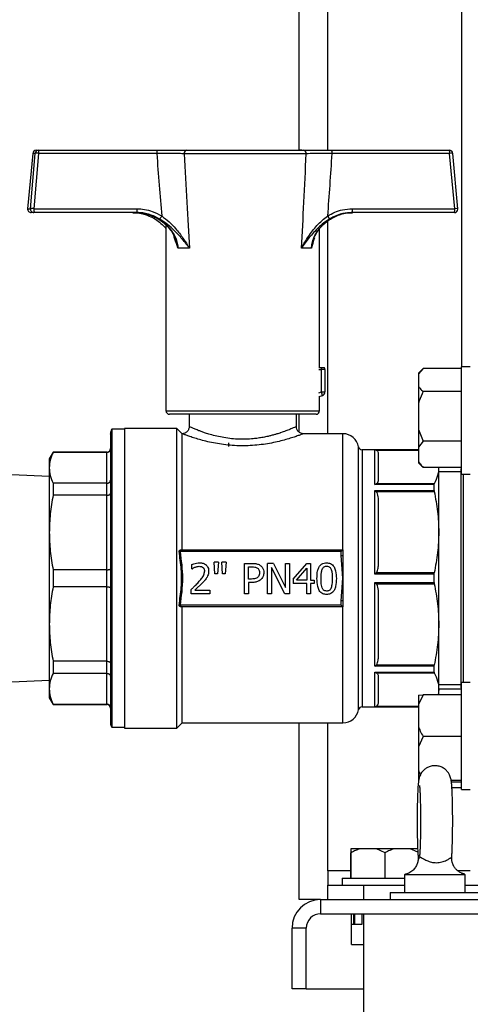
# Model space of a CAD drawing. Units: millimetres. Extents: x 48 to 4992, y 48 to 3516.
# Drawn here: x 2573 to 2699, y 898 to 1174 of the extents above; entities that cross this region are included whole.
import ezdxf

# ---------------------------------------------------------------- set-up
doc = ezdxf.new("R2010")
doc.units = ezdxf.units.MM
doc.header["$LTSCALE"] = 12
doc.layers.add('FORMAT', color=7, linetype='Continuous')
doc.styles.add('SLDTEXTSTYLE0', font='TXT', dxfattribs={"width": 0.75})
doc.dimstyles.new('SLDDIMSTYLE0', dxfattribs={"dimtxt": 42, "dimasz": 42.672, "dimexe": 0, "dimexo": 0.0625, "dimgap": 10.5, "dimtad": 1, "dimdec": 0, "dimrnd": 1e-09, "dimzin": 12, "dimdsep": 46, "dimtxsty": 'SLDTEXTSTYLE0', "dimsah": 1, "dimcen": 0.09, "dimadec": 0, "dimazin": 3, "dimtfac": 1, "dimtdec": 0, "dimtofl": 0, "dimtmove": 0, "dimatfit": 3, "dimfxl": 0, "dimfrac": 2, "dimtolj": 1, "dimtzin": 12, "dimarcsym": 0})

# ---------------------------------------------------------------- blocks, each defined once
blk = doc.blocks.new('_D_8')
at = {"layer": 'FORMAT', "color": 7}
for p, q in [((2339.54, 1029.02), (2339.54, 2071.38)), ((2873.97, 1673.36), (2873.97, 2071.38)), ((2873.97, 2059.38), (2339.54, 2059.38))]:
    blk.add_line(p, q, dxfattribs=at)
for points in [[(2339.54, 2059.38), (2382.21, 2054.81), (2382.21, 2063.95)], [(2873.97, 2059.38), (2831.29, 2063.95), (2831.29, 2054.81)]]:
    blk.add_solid(points, dxfattribs=at)
at = {"layer": 'FORMAT', "color": 7, "insert": (2569.44, 2113.52), "char_height": 42, "attachment_point": 1, "style": 'SLDTEXTSTYLE0'}
blk.add_mtext('534', dxfattribs=at)
blk = doc.blocks.new('_D_10')
at = {"layer": 'FORMAT', "color": 7}
for p, q in [((2439.54, 902.52), (2439.54, 737.98)), ((3349, 902.52), (3349, 737.98)), ((2439.54, 749.98), (3349, 749.98))]:
    blk.add_line(p, q, dxfattribs=at)
for points in [[(2439.54, 749.98), (2482.21, 745.41), (2482.21, 754.55)], [(3349, 749.98), (3306.32, 754.55), (3306.32, 745.41)]]:
    blk.add_solid(points, dxfattribs=at)
at = {"layer": 'FORMAT', "color": 7, "insert": (2842.31, 804.12), "char_height": 42, "attachment_point": 1, "style": 'SLDTEXTSTYLE0'}
blk.add_mtext('909', dxfattribs=at)

msp = doc.modelspace()

# ---------------------------------------------------------------- linework, layer by layer
at = {"color": 7, "linetype": 'Continuous', "lineweight": 25}
for p, q in [((2650.97, 1136.97), (2650.97, 1232.02)), ((2658.97, 1136.97), (2658.97, 1232.02)), ((2696.47, 1076.22), (2696.47, 1231.02)), ((2577.39, 1136.97), (2578.03, 1136.97)), ((2578.03, 1136.97), (2611.11, 1136.97)), ((2618.47, 1136.97), (2619.55, 1136.97)), ((2619.55, 1136.97), (2652.11, 1136.97)), ((2651.76, 1136.97), (2650.82, 1136.97)), ((2660.09, 1136.97), (2692.99, 1136.97)), ((2576.39, 1136.06), (2574.97, 1120.56)), ((2576.39, 1136.06), (2574.97, 1120.56)), ((2575.75, 1120.56), (2577.04, 1136.06)), ((2577.04, 1136.06), (2576.39, 1136.06)), ((2576.39, 1136.06), (2576.39, 1136.06)), ((2578.03, 1136.06), (2576.74, 1120.56)), ((2611.11, 1136.06), (2578.03, 1136.06)), ((2652.93, 1135.97), (2618.79, 1135.97)), ((2693.09, 1136.06), (2660.2, 1136.06)), ((2694.51, 1120.56), (2693.09, 1136.06)), ((2695.4, 1120.56), (2693.98, 1136.06)), ((2574.97, 1120.56), (2575.75, 1120.56)), ((2574.97, 1120.56), (2574.97, 1120.56)), ((2576.74, 1120.56), (2605.55, 1120.56)), ((2665.87, 1120.56), (2694.51, 1120.56)), ((2576.75, 1119.47), (2575.97, 1119.47)), ((2605.55, 1119.47), (2576.75, 1119.47)), ((2665.13, 1119.41), (2665.92, 1119.44)), ((2694.41, 1119.47), (2665.77, 1119.47)), ((2613.69, 1116), (2613.69, 1063.97)), ((2656.69, 1075.97), (2656.69, 1114.94)), ((2658.97, 1057.52), (2658.97, 1117.15)), ((2620.27, 1109.47), (2617.08, 1109.47)), ((2654.39, 1109.47), (2651.62, 1109.47)), ((2657.19, 1075.97), (2656.46, 1075.97)), ((2657.19, 1075.52), (2657.19, 1075.97)), ((2698.87, 1076.22), (2696.37, 1076.22)), ((2696.37, 1046.22), (2696.37, 1076.22)), ((2656.44, 1075.52), (2657.19, 1075.52)), ((2657.19, 1069.22), (2657.19, 1075.52)), ((2658.19, 1075.52), (2657.19, 1075.52)), ((2658.19, 1075.52), (2658.19, 1069.22)), ((2685.67, 1075.77), (2684.37, 1074.26)), ((2685.39, 1075.51), (2684.37, 1074.48)), ((2684.37, 1074.48), (2684.37, 1074.26)), ((2684.37, 1074.26), (2684.37, 1070.82)), ((2696.37, 1075.77), (2685.67, 1075.77)), ((2684.37, 1070.82), (2684.37, 1066.09)), ((2656.44, 1068.95), (2657.19, 1069.22)), ((2656.57, 1067.93), (2657.53, 1068.28)), ((2656.69, 1063.97), (2656.69, 1067.98)), ((2657.53, 1068.28), (2657.19, 1069.22)), ((2657.19, 1069.22), (2658.19, 1069.22)), ((2696.37, 1069.32), (2685.67, 1069.32)), ((2684.37, 1066.09), (2684.37, 1058.7)), ((2613.69, 1063.97), (2656.69, 1063.97)), ((2655.69, 1062.97), (2614.69, 1062.97)), ((2620.19, 1062.97), (2620.19, 1059.52)), ((2650.19, 1059.51), (2650.19, 1062.97)), ((2650.97, 1057.99), (2650.97, 1062.97)), ((2602.04, 1058.77), (2598.58, 1058.77)), ((2598.58, 1058.77), (2598.58, 1017.02)), ((2616.69, 1059.02), (2602.04, 1059.02)), ((2602.04, 1059.02), (2602.04, 975.02)), ((2618.19, 1057.52), (2616.69, 1059.02)), ((2616.69, 975.02), (2616.69, 1059.02)), ((2618.19, 1025.02), (2618.19, 1057.52)), ((2663.19, 1057.52), (2652.15, 1057.52)), ((2663.19, 1025.02), (2663.19, 1057.52)), ((2684.37, 1058.7), (2685.67, 1055.47)), ((2684.37, 1058.7), (2684.37, 1053.75)), ((2631.19, 1054.97), (2631.19, 1053.9)), ((2667.61, 980.2), (2667.61, 1053.84)), ((2685.67, 1055.47), (2684.37, 1053.75)), ((2696.37, 1055.47), (2685.67, 1055.47)), ((2582.1, 1052.37), (2581.04, 1050.52)), ((2597.14, 1052.37), (2582.1, 1052.37)), ((2582.1, 1052.37), (2582.1, 1052.29)), ((2597.14, 1052.29), (2582.1, 1052.29)), ((2597.14, 1052.29), (2597.14, 1052.37)), ((2597.14, 1043.65), (2597.14, 1052.29)), ((2684.37, 1053.02), (2668.6, 1053.02)), ((2668.6, 1053.02), (2668.6, 981.02)), ((2672.19, 1043.28), (2672.19, 1053)), ((2672.19, 1053), (2672.53, 1052.93)), ((2672.19, 1053), (2684.37, 1053)), ((2672.53, 1052.93), (2684.37, 1052.93)), ((2684.37, 1053.75), (2684.37, 1049.8)), ((2581.04, 1050.52), (2581.04, 1047.97)), ((2684.37, 1049.8), (2684.37, 1049.37)), ((2684.37, 1049.37), (2685.39, 1048.34)), ((2685.67, 1048.08), (2685.42, 1048.36)), ((2581.04, 1045.56), (2570.54, 1046.02)), ((2581.04, 1047.97), (2581.04, 1029.84)), ((2696.37, 1048.08), (2685.67, 1048.08)), ((2690.04, 1029.94), (2690.04, 1048.08)), ((2696.25, 1046.83), (2690.04, 1046.83)), ((2696.25, 1047.54), (2696.25, 986.5)), ((2696.37, 1046.22), (2698.87, 1046.22)), ((2696.87, 1046.22), (2696.87, 987.83)), ((2582.1, 1043.65), (2582.1, 1040.27)), ((2597.14, 1043.65), (2582.1, 1043.65)), ((2597.14, 1040.27), (2597.14, 1043.65)), ((2672.19, 1043.28), (2672.53, 1043.48)), ((2688.74, 1043.28), (2672.19, 1043.28)), ((2688.77, 1043.48), (2672.53, 1043.48)), ((2688.74, 1041.65), (2688.74, 1043.28)), ((2597.14, 1040.27), (2582.1, 1040.27)), ((2597.14, 1019.42), (2597.14, 1040.27)), ((2672.19, 1041.65), (2688.74, 1041.65)), ((2672.19, 1018.18), (2672.19, 1041.65)), ((2672.19, 1041.65), (2672.53, 1041.34)), ((2672.53, 1041.34), (2688.77, 1041.34)), ((2581.04, 1029.84), (2581.04, 1004.2)), ((2690.04, 1004.11), (2690.04, 1029.94)), ((2617.71, 1024.98), (2617.89, 1025.02)), ((2662.69, 1024.52), (2617.71, 1024.52)), ((2617.89, 1025.02), (2663.19, 1025.02)), ((2662.69, 1024.52), (2663.19, 1025.02)), ((2662.69, 1023.37), (2662.69, 1024.52)), ((2663.19, 1025.02), (2663.19, 1023.37)), ((2620.92, 1019.64), (2620.92, 1020.85)), ((2627.39, 1018.26), (2627.15, 1021.56)), ((2628.39, 1021.56), (2627.15, 1021.56)), ((2628.39, 1021.56), (2628.15, 1018.26)), ((2629.54, 1018.26), (2629.3, 1021.56)), ((2630.54, 1021.56), (2629.3, 1021.56)), ((2630.54, 1021.56), (2630.29, 1018.26)), ((2635.7, 1012.68), (2635.7, 1021.18)), ((2635.7, 1021.18), (2637.84, 1021.18)), ((2642.15, 1012.68), (2642.15, 1021.18)), ((2643.75, 1021.18), (2642.15, 1021.18)), ((2643.75, 1021.18), (2647.18, 1014.45)), ((2647.18, 1014.45), (2647.18, 1021.18)), ((2647.18, 1021.18), (2648.23, 1021.18)), ((2648.23, 1021.18), (2648.23, 1012.68)), ((2649.32, 1016.8), (2653.12, 1021.18)), ((2653.12, 1021.18), (2654.17, 1021.18)), ((2654.17, 1021.18), (2654.17, 1016.52)), ((2663.19, 1017.02), (2662.69, 1023.37)), ((2663.19, 1023.37), (2663.19, 1017.02)), ((2582.1, 1019.42), (2582.1, 1014.63)), ((2597.14, 1019.42), (2582.1, 1019.42)), ((2597.14, 1014.63), (2597.14, 1019.42)), ((2620.92, 1019.64), (2620.98, 1019.64)), ((2628.15, 1018.26), (2627.39, 1018.26)), ((2630.29, 1018.26), (2629.54, 1018.26)), ((2636.83, 1020.21), (2637.77, 1020.21)), ((2636.83, 1016.82), (2636.83, 1020.21)), ((2646.96, 1012.68), (2643.2, 1020.01)), ((2643.2, 1020.01), (2643.2, 1012.68)), ((2650.21, 1016.52), (2653.07, 1019.84)), ((2653.07, 1019.84), (2653.07, 1016.52)), ((2672.19, 1018.18), (2672.53, 1018.53)), ((2688.74, 1018.18), (2672.19, 1018.18)), ((2688.77, 1018.53), (2672.53, 1018.53)), ((2688.74, 1015.86), (2688.74, 1018.18)), ((2598.58, 1017.02), (2598.58, 975.27)), ((2624.05, 1015.87), (2621.81, 1013.67)), ((2637.6, 1016.82), (2636.83, 1016.82)), ((2637.79, 1015.85), (2636.83, 1015.85)), ((2636.83, 1015.85), (2636.83, 1012.68)), ((2649.32, 1016.8), (2649.32, 1015.6)), ((2653.07, 1015.6), (2649.32, 1015.6)), ((2653.07, 1016.52), (2650.21, 1016.52)), ((2653.07, 1012.68), (2653.07, 1015.6)), ((2654.17, 1016.52), (2655.18, 1016.52)), ((2655.18, 1015.6), (2654.17, 1015.6)), ((2654.17, 1015.6), (2654.17, 1012.68)), ((2655.18, 1016.52), (2655.18, 1015.6)), ((2662.69, 1010.68), (2663.19, 1017.02)), ((2663.19, 1017.02), (2663.19, 1010.68)), ((2672.19, 1015.86), (2688.74, 1015.86)), ((2672.19, 992.4), (2672.19, 1015.86)), ((2672.19, 1015.86), (2672.53, 1015.51)), ((2672.53, 1015.51), (2688.77, 1015.51)), ((2597.14, 1014.63), (2582.1, 1014.63)), ((2597.14, 993.78), (2597.14, 1014.63)), ((2620.74, 1012.68), (2620.74, 1013.89)), ((2625.98, 1012.68), (2620.74, 1012.68)), ((2621.81, 1013.67), (2625.98, 1013.67)), ((2625.98, 1013.67), (2625.98, 1012.68)), ((2636.83, 1012.68), (2635.7, 1012.68)), ((2643.2, 1012.68), (2642.15, 1012.68)), ((2648.23, 1012.68), (2646.96, 1012.68)), ((2654.17, 1012.68), (2653.07, 1012.68)), ((2662.69, 1009.52), (2662.69, 1010.68)), ((2663.19, 1010.68), (2663.19, 1009.02)), ((2662.69, 1009.52), (2617.71, 1009.52)), ((2617.89, 1009.02), (2617.71, 1009.06)), ((2663.19, 1009.02), (2617.89, 1009.02)), ((2618.19, 976.52), (2618.19, 1009.02)), ((2662.69, 1009.52), (2663.19, 1009.02)), ((2663.19, 976.52), (2663.19, 1009.02)), ((2581.04, 1004.2), (2581.04, 986.07)), ((2690.04, 985.84), (2690.04, 1004.11)), ((2597.14, 993.78), (2582.1, 993.78)), ((2582.1, 993.78), (2582.1, 990.39)), ((2597.14, 990.39), (2597.14, 993.78)), ((2597.14, 990.39), (2582.1, 990.39)), ((2597.14, 981.75), (2597.14, 990.39)), ((2672.19, 992.4), (2672.53, 992.7)), ((2688.74, 992.4), (2672.19, 992.4)), ((2672.19, 990.76), (2688.74, 990.76)), ((2672.19, 981.04), (2672.19, 990.76)), ((2672.19, 990.76), (2672.53, 990.57)), ((2688.77, 992.7), (2672.53, 992.7)), ((2672.53, 990.57), (2688.77, 990.57)), ((2688.74, 990.76), (2688.74, 992.4)), ((2570.54, 988.02), (2581.04, 988.48)), ((2698.87, 987.83), (2696.37, 987.83)), ((2696.37, 957.83), (2696.37, 987.83)), ((2581.04, 986.07), (2581.04, 983.52)), ((2690.04, 985.84), (2689.84, 984.38)), ((2690.04, 987.22), (2696.25, 987.22)), ((2696.36, 985.97), (2690.04, 985.97)), ((2690.04, 984.38), (2690.04, 985.84)), ((2581.04, 983.52), (2582.1, 981.67)), ((2685.67, 984.38), (2684.37, 981.65)), ((2684.37, 984.26), (2685.67, 984.38)), ((2684.37, 984.26), (2684.37, 981.65)), ((2696.37, 984.38), (2685.67, 984.38)), ((2582.1, 981.75), (2597.14, 981.75)), ((2582.1, 981.75), (2582.1, 981.67)), ((2582.1, 981.67), (2597.14, 981.67)), ((2597.14, 981.67), (2597.14, 981.75)), ((2668.6, 981.02), (2684.37, 981.02)), ((2672.19, 981.04), (2672.53, 981.12)), ((2684.37, 981.04), (2672.19, 981.04)), ((2684.37, 981.12), (2672.53, 981.12)), ((2684.37, 981.65), (2684.37, 975.4)), ((2598.58, 975.27), (2602.04, 975.27)), ((2602.04, 975.02), (2616.69, 975.02)), ((2616.69, 975.02), (2618.19, 976.52)), ((2618.19, 976.52), (2663.19, 976.52)), ((2650.97, 927.02), (2650.97, 976.52)), ((2658.97, 935.02), (2658.97, 976.52)), ((2684.37, 975.4), (2684.37, 969.81)), ((2685.67, 972.67), (2684.37, 969.81)), ((2696.37, 972.67), (2685.67, 972.67)), ((2684.37, 969.81), (2684.37, 963.26)), ((2684.37, 963.26), (2684.37, 960.28)), ((2696.37, 960.4), (2693.52, 960.4)), ((2696.37, 959.86), (2693.6, 959.86)), ((2696.37, 958.28), (2693.73, 958.28)), ((2696.37, 957.83), (2698.87, 957.83)), ((2665.45, 941.22), (2665.43, 940.12)), ((2665.49, 941.22), (2665.45, 941.22)), ((2667.96, 941.22), (2665.49, 941.22)), ((2672.59, 941.22), (2667.96, 941.22)), ((2675.05, 940.12), (2672.59, 941.22)), ((2677.48, 941.22), (2672.59, 941.22)), ((2682.07, 941.22), (2677.48, 941.22)), ((2684.18, 940.27), (2682.07, 941.22)), ((2684.24, 941.22), (2682.07, 941.22)), ((2665.43, 933.02), (2665.43, 940.12)), ((2665.51, 933.02), (2665.51, 940.12)), ((2675.05, 933.02), (2675.05, 940.12)), ((2658.97, 935.02), (2658.97, 931.02)), ((2665.43, 935.02), (2658.97, 935.02)), ((2662.97, 933.02), (2662.97, 931.02)), ((2662.97, 933.02), (2680.47, 933.02)), ((2680.47, 934.02), (2680.47, 929.02)), ((2680.47, 934.02), (2697.47, 934.02)), ((2698.87, 935.02), (2695.45, 935.02)), ((2697.47, 929.02), (2697.47, 934.02)), ((2658.97, 927.02), (2658.97, 931.02)), ((2658.97, 931.02), (2668.97, 931.02)), ((2668.97, 931.02), (2668.97, 927.02)), ((2668.97, 931.02), (2680.47, 931.02)), ((2697.47, 931.02), (2740.97, 931.02)), ((2656.97, 927.02), (2650.97, 927.02)), ((2656.97, 927.02), (2656.97, 923.02)), ((2656.97, 927.02), (3090.97, 927.02)), ((2676.47, 929.02), (2676.47, 927.02)), ((2676.47, 929.02), (2701.47, 929.02)), ((2656.97, 923.02), (3090.97, 923.02)), ((2665.64, 920.02), (2665.64, 923.02)), ((2666.14, 923.02), (2666.14, 920.02)), ((2666.47, 923.02), (2666.47, 920.02)), ((2668.47, 923.02), (2668.47, 920.02)), ((2668.97, 923.02), (2668.97, 888.02)), ((2652.97, 919.02), (2648.97, 919.02)), ((2648.97, 902.02), (2648.97, 919.02)), ((2652.97, 902.02), (2652.97, 919.02)), ((2665.64, 914.42), (2665.64, 920.02)), ((2668.47, 920.02), (2665.64, 920.02)), ((2665.64, 914.42), (2668.97, 914.42)), ((2652.97, 902.02), (2648.97, 902.02)), ((2652.97, 902.02), (2668.97, 902.02))]:
    msp.add_line(p, q, dxfattribs=at)
at = {"color": 7, "linetype": 'Continuous', "lineweight": 25, "flags": 128}
for points in [[(2696.37, 1048.09), (2696.35, 1048.04), (2696.25, 1047.54)], [(2696.25, 986.5), (2696.35, 986), (2696.37, 985.95)]]:
    msp.add_lwpolyline(points, dxfattribs=at)
at = {"color": 7, "linetype": 'Continuous', "lineweight": 25}
for centre, radius, start, end in [((2577.39, 1135.97), 1, 90, 174.7636), ((2577.39, 1135.97), 0.999, 90.0338, 175.0423), ((2578.04, 1135.97), 0.999, 90.0338, 175.0423), ((2666.66, 1136.27), 88.63, 179.549, 180.1392), ((2699.74, 1136.27), 88.63, 179.549, 180.1392), ((2619.69, 1136.08), 0.906, 98.699, 186.6252), ((2652.01, 1136.05), 0.925, 355.0609, 84.0127), ((2658.02, 1136.27), 2.19, 354.4353, 18.7048), ((2692.99, 1135.97), 1, 5.2364, 90), ((2690.92, 1136.27), 2.19, 354.4353, 18.7048), ((2577.54, 1132.83), 3.27, 81.2738, 98.7262), ((2693.55, 1133.4), 2.7, 80.7785, 99.7503), ((2575.97, 1120.47), 1, 174.7636, 270), ((2575.97, 1120.47), 0.999, 174.9666, 269.9573), ((2576.25, 1117.33), 3.27, 81.2738, 98.7262), ((2576.75, 1120.47), 0.999, 174.9666, 269.9573), ((2688.81, 1120.27), 112.06, 179.853, 180.4088), ((2717.61, 1120.27), 112.06, 179.853, 180.4088), ((2663.15, 1120.27), 2.74, 342.9694, 5.9831), ((2691.79, 1120.27), 2.74, 342.9694, 5.9831), ((2694.41, 1120.47), 1, 270, 0), ((2694.97, 1117.9), 2.7, 80.7785, 99.7503), ((2694.41, 1120.47), 1, 0, 5.2364), ((2620.11, 1113.59), 9.09, 146.9251, 153.4965), ((2656.64, 1116.86), 2.89, 15.8209, 35.8548), ((2657.19, 1075.52), 1, 0, 26.7437), ((2657.19, 1069.22), 1, 290, 0), ((2614.69, 1063.97), 1, 180, 270), ((2655.69, 1063.97), 1, 270, 0), ((2600.14, 1057.52), 2, 141.3178, 180), ((2663.19, 1053.02), 4.5, 10.4757, 90), ((2668.6, 1054.02), 1, 190.4757, 270), ((2597.14, 1053.37), 1, 270, 0), ((2597.14, 980.67), 1, 0, 90), ((2663.19, 981.02), 4.5, 270, 349.5243), ((2668.6, 980.02), 1, 90, 169.5243), ((2600.14, 976.52), 2, 180, 218.6822), ((2656.97, 919.02), 8, 90, 180), ((2656.97, 919.02), 4, 90, 180)]:
    msp.add_arc(centre, radius, start, end, dxfattribs=at)
for centre, major_axis, ratio, start_param, end_param in [((2635.21, 1368.59), (0.08, 360.05), 0.087488, 2.272916, 2.338488), ((2635.19, 1369.46), (0.05, 360.05), 0.059714, 2.276398, 2.37762), ((2635.19, 1369.46), (-2.28, 360.05), 0.059379, 3.905199, 4.00642), ((2634.14, 1368.59), (-3.35, 360.05), 0.086993, 3.943907, 4.009479)]:
    msp.add_ellipse(centre, major_axis=major_axis, ratio=ratio, start_param=start_param, end_param=end_param, dxfattribs=at)
for points, knots in [([(2611.11, 1136.97), (2612.35, 1136.97), (2614.84, 1136.97), (2617.71, 1136.97), (2619.06, 1136.97), (2619.55, 1136.97)], [0, 0, 0, 0, 0.3884392, 0.7768094, 1, 1, 1, 1]), ([(2652.11, 1136.97), (2652.92, 1136.97), (2654.53, 1136.97), (2657.49, 1136.97), (2659.41, 1136.97), (2660.09, 1136.97)], [0, 0, 0, 0, 0.390875, 0.781791, 1, 1, 1, 1]), ([(2618.79, 1135.97), (2618.34, 1135.98), (2617.11, 1136), (2614.5, 1136.03), (2612.24, 1136.05), (2611.11, 1136.06)], [0, 0, 0, 0, 0.223253, 0.61167, 1, 1, 1, 1]), ([(2660.2, 1136.06), (2659.57, 1136.05), (2657.83, 1136.04), (2655.14, 1136.01), (2653.67, 1135.99), (2652.93, 1135.97)], [0, 0, 0, 0, 0.218126, 0.609027, 1, 1, 1, 1]), ([(2605.55, 1120.56), (2606.27, 1120.52), (2607.73, 1120.44), (2610.11, 1119.82), (2611.63, 1119.01), (2612.49, 1118.55)], [0, 0, 0, 0, 0.295846, 0.600561, 1, 1, 1, 1]), ([(2658.98, 1118.55), (2659.62, 1118.91), (2660.92, 1119.63), (2663.25, 1120.38), (2664.94, 1120.5), (2665.87, 1120.56)], [0, 0, 0, 0, 0.30328, 0.61512, 1, 1, 1, 1]), ([(2604.46, 1119.43), (2604.76, 1119.44), (2605.69, 1119.46), (2607.04, 1119.23), (2608.02, 1118.87), (2608.42, 1118.73)], [0, 0, 0, 0, 0.226105, 0.687336, 1, 1, 1, 1]), ([(2605.34, 1119.47), (2605.99, 1119.44), (2607.32, 1119.37), (2609.89, 1118.68), (2612.29, 1117.4), (2614.3, 1115.6), (2615.84, 1113.65), (2616.84, 1111.53), (2617.03, 1109.96), (2617.08, 1109.47)], [0, 0, 0, 0, 0.1160406, 0.2354677, 0.4709348, 0.5923651, 0.7173693, 0.9131247, 1, 1, 1, 1]), ([(2605.34, 1119.43), (2605.65, 1119.44), (2606.58, 1119.46), (2607.91, 1119.23), (2608.87, 1118.89), (2609.25, 1118.75)], [0, 0, 0, 0, 0.230634, 0.70113, 1, 1, 1, 1]), ([(2611.97, 1117.64), (2611.17, 1118.06), (2609.43, 1118.98), (2607.18, 1119.43), (2605.83, 1119.47), (2605.55, 1119.47)], [0, 0, 0, 0, 0.400932, 0.875305, 1, 1, 1, 1]), ([(2608.42, 1118.73), (2608.62, 1118.66), (2609.44, 1118.4), (2610.76, 1117.66), (2612.3, 1116.48), (2613.29, 1115.56), (2613.67, 1114.99), (2613.69, 1114.96)], [0, 0, 0, 0, 0.097074, 0.391583, 0.688475, 0.984916, 1, 1, 1, 1]), ([(2609.25, 1118.75), (2609.48, 1118.68), (2610.33, 1118.41), (2611.69, 1117.65), (2613.28, 1116.5), (2614.64, 1115.09), (2615.71, 1113.58), (2616.17, 1112.47), (2616.38, 1111.96)], [0, 0, 0, 0, 0.071003, 0.262628, 0.455785, 0.648649, 0.837525, 1, 1, 1, 1]), ([(2620.27, 1109.47), (2620.27, 1109.48), (2619.64, 1110.33), (2618.31, 1112.02), (2616.26, 1114.25), (2614.18, 1116.17), (2612.71, 1117.15), (2611.97, 1117.64)], [0, 0, 0, 0, 0.001594, 0.293153, 0.577482, 0.786068, 1, 1, 1, 1]), ([(2612.49, 1118.55), (2613.2, 1118.01), (2614.63, 1116.93), (2616.61, 1114.8), (2618.52, 1112.31), (2619.71, 1110.43), (2620.27, 1109.48), (2620.27, 1109.47)], [0, 0, 0, 0, 0.212084, 0.424904, 0.708609, 0.998339, 1, 1, 1, 1]), ([(2651.62, 1109.47), (2651.62, 1109.48), (2652.21, 1110.59), (2653.48, 1112.78), (2655.47, 1115.39), (2657.33, 1117.3), (2658.43, 1118.13), (2658.98, 1118.55)], [0, 0, 0, 0, 0.001662, 0.341039, 0.669714, 0.833344, 1, 1, 1, 1]), ([(2659.42, 1117.64), (2658.87, 1117.27), (2657.75, 1116.53), (2655.81, 1114.8), (2653.7, 1112.45), (2652.29, 1110.48), (2651.62, 1109.48), (2651.62, 1109.47)], [0, 0, 0, 0, 0.1621736, 0.3280931, 0.6569919, 0.9984061, 1, 1, 1, 1]), ([(2654.39, 1109.47), (2654.44, 1109.96), (2654.61, 1111.53), (2655.57, 1113.63), (2657.06, 1115.58), (2659.03, 1117.39), (2661.4, 1118.68), (2663.93, 1119.37), (2665.25, 1119.44), (2665.91, 1119.47)], [0, 0, 0, 0, 0.086875, 0.282631, 0.403974, 0.529066, 0.764533, 0.880625, 1, 1, 1, 1]), ([(2654.84, 1111.43), (2654.85, 1111.48), (2654.97, 1112.08), (2655.49, 1113.17), (2656.39, 1114.68), (2657.6, 1116.06), (2658.94, 1117.22), (2659.94, 1117.78), (2660.39, 1118.03)], [0, 0, 0, 0, 0.017907, 0.206507, 0.403995, 0.611268, 0.826224, 1, 1, 1, 1]), ([(2665.77, 1119.47), (2664.91, 1119.41), (2663.04, 1119.29), (2660.92, 1118.5), (2659.73, 1117.82), (2659.42, 1117.64)], [0, 0, 0, 0, 0.3838319, 0.8383031, 1, 1, 1, 1]), ([(2660.39, 1118.03), (2660.5, 1118.1), (2661.08, 1118.46), (2661.73, 1118.67), (2662.24, 1118.84)], [0, 0, 0, 0, 0.203867, 1, 1, 1, 1]), ([(2617.08, 1109.47), (2617.08, 1109.48), (2617.07, 1109.51), (2616.98, 1109.78), (2616.62, 1110.85), (2616.17, 1111.9), (2615.94, 1112.87), (2615.91, 1112.99)], [0, 0, 0, 0, 0.0044767, 0.0264989, 0.2198329, 0.9002657, 1, 1, 1, 1]), ([(2617.08, 1109.47), (2617.08, 1109.48), (2617.08, 1109.52), (2617.06, 1109.59), (2617, 1109.89), (2616.83, 1110.7), (2616.54, 1111.43), (2616.34, 1111.95)], [0, 0, 0, 0, 0.0074843, 0.0430292, 0.084111, 0.3586905, 1, 1, 1, 1]), ([(2655.23, 1112.45), (2655.03, 1111.73), (2654.76, 1110.78), (2654.47, 1109.78), (2654.4, 1109.51), (2654.39, 1109.48), (2654.39, 1109.47)], [0, 0, 0, 0, 0.741233, 0.968808, 0.99473, 1, 1, 1, 1]), ([(2654.91, 1111.52), (2654.78, 1111.14), (2654.57, 1110.55), (2654.46, 1109.89), (2654.41, 1109.59), (2654.4, 1109.52), (2654.39, 1109.48), (2654.39, 1109.47)], [0, 0, 0, 0, 0.564242, 0.897817, 0.947726, 0.990908, 1, 1, 1, 1]), ([(2658.08, 1075.97), (2658.07, 1075.97), (2658.05, 1075.97), (2657.9, 1075.97), (2657.67, 1075.97), (2657.42, 1075.97), (2657.25, 1075.97), (2657.19, 1075.97)], [0, 0, 0, 0, 0.2146939, 0.4293877, 0.6440816, 0.8587754, 1, 1, 1, 1]), ([(2684.37, 1070.82), (2684.52, 1070.61), (2684.87, 1070.09), (2685.38, 1069.6), (2685.67, 1069.32)], [0, 0, 0, 0, 0.421442, 1, 1, 1, 1]), ([(2685.67, 1069.32), (2685.56, 1069.1), (2685.05, 1068.06), (2684.67, 1066.96), (2684.37, 1066.09)], [0, 0, 0, 0, 0.206692, 1, 1, 1, 1]), ([(2620.19, 1059.54), (2620.16, 1059.27), (2620.12, 1058.88), (2619.87, 1058.4), (2619.53, 1058), (2618.96, 1057.61), (2618.43, 1057.55), (2618.17, 1057.52)], [0, 0, 0, 0, 0.250099, 0.375648, 0.500861, 0.75048, 1, 1, 1, 1]), ([(2650.15, 1059.51), (2650.16, 1059.51), (2650.2, 1059.53), (2649.94, 1059.41), (2649.36, 1059.15), (2648.46, 1058.77), (2647.26, 1058.3), (2646.31, 1057.96), (2645.79, 1057.79), (2645.79, 1057.79), (2645.79, 1057.79), (2645.79, 1057.79), (2645.79, 1057.79), (2645.79, 1057.79), (2645.79, 1057.79), (2645.79, 1057.79), (2645.78, 1057.78), (2645.78, 1057.78), (2645.75, 1057.77), (2645.67, 1057.75), (2645.41, 1057.66), (2644.9, 1057.5), (2644.11, 1057.26), (2643.22, 1057.02), (2642.14, 1056.75), (2640.91, 1056.5), (2639.52, 1056.27), (2637.87, 1056.07), (2635.93, 1055.96), (2633.7, 1055.98), (2631.5, 1056.17), (2629.39, 1056.5), (2627.43, 1056.94), (2625.8, 1057.39), (2624.52, 1057.8), (2623.55, 1058.14), (2622.55, 1058.52), (2621.59, 1058.91), (2620.8, 1059.25), (2620.28, 1059.47), (2620.22, 1059.51), (2620.19, 1059.52)], [0, 0, 0, 0, 0.01531, 0.062438, 0.106845, 0.155994, 0.20298, 0.250048, 0.250049, 0.25005, 0.250052, 0.250055, 0.25006, 0.25007, 0.25009, 0.250127, 0.250206, 0.250382, 0.250808, 0.252314, 0.257564, 0.274285, 0.297151, 0.322318, 0.344205, 0.377331, 0.408581, 0.437995, 0.48476, 0.531134, 0.577786, 0.624623, 0.671573, 0.718617, 0.752269, 0.783293, 0.81282, 0.859782, 0.906613, 0.953227, 1, 1, 1, 1]), ([(2652.21, 1057.53), (2651.95, 1057.56), (2651.42, 1057.61), (2650.85, 1058), (2650.51, 1058.41), (2650.26, 1058.88), (2650.22, 1059.28), (2650.19, 1059.55)], [0, 0, 0, 0, 0.2496056, 0.4992096, 0.624386, 0.7499016, 1, 1, 1, 1]), ([(2598.14, 1057.44), (2598.14, 1057.46), (2598.14, 1057.56), (2598.14, 1056.93), (2598.14, 1055.5), (2598.14, 1053.11), (2598.14, 1049.85), (2598.14, 1045.77), (2598.14, 1041.01), (2598.14, 1035.74), (2598.14, 1030.16), (2598.14, 1024.5), (2598.14, 1018.88), (2598.14, 1013.29), (2598.14, 1007.66), (2598.14, 1002), (2598.14, 996.51), (2598.14, 991.38), (2598.14, 986.83), (2598.14, 983.01), (2598.14, 980.04), (2598.14, 977.98), (2598.14, 976.74), (2598.14, 976.59), (2598.14, 976.52)], [0, 0, 0, 0, 0.014192, 0.058248, 0.104275, 0.151901, 0.200657, 0.249996, 0.299336, 0.348091, 0.395717, 0.441745, 0.4858, 0.528642, 0.57339, 0.619997, 0.668056, 0.717069, 0.766475, 0.815683, 0.864119, 0.911261, 0.956667, 1, 1, 1, 1]), ([(2652.15, 1057.51), (2652.16, 1057.51), (2652.21, 1057.53), (2651.9, 1057.41), (2651.24, 1057.17), (2650.2, 1056.8), (2648.87, 1056.36), (2647.24, 1055.87), (2645.36, 1055.37), (2643.25, 1054.91), (2640.96, 1054.53), (2638.54, 1054.25), (2636.03, 1054.12), (2633.5, 1054.15), (2631.02, 1054.33), (2628.63, 1054.64), (2626.4, 1055.06), (2624.37, 1055.53), (2622.56, 1056.03), (2621.02, 1056.51), (2619.78, 1056.93), (2618.88, 1057.26), (2618.3, 1057.48), (2618.22, 1057.51), (2618.19, 1057.52)], [0, 0, 0, 0, 0.015281, 0.061066, 0.106925, 0.153021, 0.199461, 0.246242, 0.293338, 0.340733, 0.388406, 0.436226, 0.484061, 0.531898, 0.579734, 0.627511, 0.675073, 0.722367, 0.769377, 0.816057, 0.86241, 0.908461, 0.954052, 1, 1, 1, 1]), ([(2582.1, 1052.29), (2581.8, 1051.58), (2581.18, 1050.15), (2581.09, 1048.7), (2581.04, 1047.97)], [0, 0, 0, 0, 0.49798, 1, 1, 1, 1]), ([(2597.14, 1052.29), (2597.26, 1052.3), (2597.46, 1052.33), (2597.69, 1052.45), (2597.88, 1052.6), (2598.03, 1052.8), (2598.12, 1053.05), (2598.13, 1053.2), (2598.14, 1053.28)], [0, 0, 0, 0, 0.241522, 0.368501, 0.499382, 0.70723, 0.843096, 1, 1, 1, 1]), ([(2673.19, 1051.75), (2673.16, 1052.01), (2673.13, 1052.36), (2672.84, 1052.76), (2672.62, 1052.88), (2672.53, 1052.93)], [0, 0, 0, 0, 0.629692, 0.869961, 1, 1, 1, 1]), ([(2673.19, 1044.66), (2673.19, 1045.56), (2673.19, 1047.39), (2673.19, 1049.44), (2673.19, 1050.99), (2673.19, 1051.5), (2673.19, 1051.75)], [0, 0, 0, 0, 0.248874, 0.5, 0.751126, 1, 1, 1, 1]), ([(2684.37, 1049.8), (2684.52, 1049.55), (2684.87, 1048.96), (2685.38, 1048.4), (2685.67, 1048.08)], [0, 0, 0, 0, 0.421442, 1, 1, 1, 1]), ([(2581.04, 1047.97), (2581.08, 1047.25), (2581.18, 1045.8), (2581.8, 1044.37), (2582.1, 1043.65)], [0, 0, 0, 0, 0.497831, 1, 1, 1, 1]), ([(2690.04, 1048.2), (2689.98, 1047.41), (2689.86, 1045.83), (2689.14, 1044.26), (2688.77, 1043.48)], [0, 0, 0, 0, 0.497479, 1, 1, 1, 1]), ([(2597.14, 1043.65), (2597.26, 1043.67), (2597.46, 1043.68), (2597.69, 1043.79), (2597.88, 1043.92), (2598.03, 1044.1), (2598.12, 1044.31), (2598.13, 1044.44), (2598.14, 1044.51)], [0, 0, 0, 0, 0.241534, 0.368511, 0.499382, 0.707251, 0.843111, 1, 1, 1, 1]), ([(2672.53, 1043.48), (2672.63, 1043.53), (2672.99, 1043.74), (2673.14, 1044.16), (2673.17, 1044.5), (2673.19, 1044.66)], [0, 0, 0, 0, 0.159979, 0.603292, 1, 1, 1, 1]), ([(2688.74, 1043.28), (2688.74, 1043.35), (2688.75, 1043.42), (2688.77, 1043.47), (2688.77, 1043.48)], [0, 0, 0, 0, 0.825799, 1, 1, 1, 1]), ([(2582.1, 1040.27), (2581.8, 1038.55), (2581.18, 1035.1), (2581.09, 1031.6), (2581.04, 1029.84)], [0, 0, 0, 0, 0.49798, 1, 1, 1, 1]), ([(2597.14, 1040.27), (2597.26, 1040.28), (2597.46, 1040.29), (2597.69, 1040.36), (2597.88, 1040.44), (2598.03, 1040.55), (2598.12, 1040.68), (2598.13, 1040.76), (2598.14, 1040.8)], [0, 0, 0, 0, 0.2415217, 0.3685014, 0.4993821, 0.7072304, 0.843096, 1, 1, 1, 1]), ([(2673.19, 1038.5), (2673.16, 1039.12), (2673.13, 1039.97), (2672.84, 1040.94), (2672.62, 1041.24), (2672.53, 1041.34)], [0, 0, 0, 0, 0.629692, 0.869961, 1, 1, 1, 1]), ([(2688.74, 1041.65), (2688.74, 1041.57), (2688.75, 1041.47), (2688.77, 1041.36), (2688.77, 1041.34)], [0, 0, 0, 0, 0.825799, 1, 1, 1, 1]), ([(2688.77, 1041.34), (2689.14, 1039.47), (2689.86, 1035.69), (2689.98, 1031.86), (2690.04, 1029.94)], [0, 0, 0, 0, 0.497681, 1, 1, 1, 1]), ([(2673.19, 1021.37), (2673.19, 1022.91), (2673.19, 1026), (2673.19, 1030.45), (2673.19, 1034.69), (2673.19, 1037.24), (2673.19, 1038.5)], [0, 0, 0, 0, 0.248874, 0.5, 0.751126, 1, 1, 1, 1]), ([(2581.04, 1029.84), (2581.08, 1028.1), (2581.18, 1024.6), (2581.8, 1021.15), (2582.1, 1019.42)], [0, 0, 0, 0, 0.4978306, 1, 1, 1, 1]), ([(2690.04, 1029.94), (2689.98, 1028.03), (2689.86, 1024.2), (2689.14, 1020.43), (2688.77, 1018.53)], [0, 0, 0, 0, 0.497479, 1, 1, 1, 1]), ([(2617.34, 1024.59), (2617.39, 1024.67), (2617.49, 1024.84), (2617.64, 1024.93), (2617.71, 1024.98)], [0, 0, 0, 0, 0.4886833, 1, 1, 1, 1]), ([(2617.34, 1009.46), (2617.59, 1011.13), (2618.08, 1014.47), (2618.09, 1019.57), (2617.59, 1022.91), (2617.34, 1024.59)], [0, 0, 0, 0, 0.333643, 0.666264, 1, 1, 1, 1]), ([(2617.71, 1024.52), (2617.68, 1024.53), (2617.61, 1024.54), (2617.51, 1024.56), (2617.41, 1024.57), (2617.36, 1024.58), (2617.34, 1024.59)], [0, 0, 0, 0, 0.251143, 0.502868, 0.753077, 1, 1, 1, 1]), ([(2617.71, 1009.52), (2618.05, 1012.02), (2618.73, 1017.02), (2618.05, 1022.02), (2617.71, 1024.52)], [0, 0, 0, 0, 0.4999448, 1, 1, 1, 1]), ([(2620.92, 1020.85), (2621.11, 1020.93), (2621.55, 1021.11), (2622.27, 1021.31), (2622.82, 1021.34), (2623.1, 1021.36)], [0, 0, 0, 0, 0.2713505, 0.6319002, 1, 1, 1, 1]), ([(2623.1, 1021.36), (2623.43, 1021.34), (2624.02, 1021.31), (2624.78, 1020.93), (2625.3, 1020.4), (2625.59, 1019.73), (2625.62, 1019.26), (2625.63, 1019.03)], [0, 0, 0, 0, 0.25905, 0.449187, 0.640057, 0.817847, 1, 1, 1, 1]), ([(2637.84, 1021.18), (2638.16, 1021.18), (2638.81, 1021.16), (2639.58, 1020.96), (2639.96, 1020.72), (2640.06, 1020.65)], [0, 0, 0, 0, 0.418669, 0.840635, 1, 1, 1, 1]), ([(2655.95, 1016.93), (2655.97, 1017.65), (2656, 1018.71), (2656.4, 1019.99), (2656.89, 1020.74), (2657.56, 1021.19), (2658.19, 1021.34), (2658.54, 1021.35), (2658.67, 1021.36)], [0, 0, 0, 0, 0.368801, 0.537448, 0.677167, 0.818053, 0.937028, 1, 1, 1, 1]), ([(2658.67, 1021.36), (2659.02, 1021.33), (2659.61, 1021.28), (2660.31, 1020.82), (2660.86, 1020.13), (2661.32, 1018.81), (2661.36, 1017.67), (2661.38, 1016.93)], [0, 0, 0, 0, 0.17888, 0.298255, 0.417361, 0.624596, 1, 1, 1, 1]), ([(2672.53, 1018.53), (2672.63, 1018.66), (2672.99, 1019.16), (2673.14, 1020.17), (2673.17, 1020.99), (2673.19, 1021.37)], [0, 0, 0, 0, 0.1599794, 0.6032924, 1, 1, 1, 1]), ([(2597.14, 1019.42), (2597.26, 1019.42), (2597.46, 1019.42), (2597.69, 1019.45), (2597.88, 1019.49), (2598.03, 1019.53), (2598.12, 1019.59), (2598.13, 1019.63), (2598.14, 1019.65)], [0, 0, 0, 0, 0.2415343, 0.3685109, 0.4993821, 0.7072506, 0.8431112, 1, 1, 1, 1]), ([(2620.98, 1019.64), (2621.05, 1019.69), (2621.2, 1019.79), (2621.47, 1019.96), (2621.68, 1020.05), (2621.81, 1020.11)], [0, 0, 0, 0, 0.2762757, 0.5524947, 1, 1, 1, 1]), ([(2621.81, 1020.11), (2621.91, 1020.15), (2622.11, 1020.22), (2622.5, 1020.34), (2622.81, 1020.36), (2623.01, 1020.38)], [0, 0, 0, 0, 0.25729, 0.514555, 1, 1, 1, 1]), ([(2622.79, 1015.94), (2623.07, 1016.26), (2623.64, 1016.9), (2624.35, 1017.89), (2624.44, 1018.64), (2624.47, 1018.97)], [0, 0, 0, 0, 0.363185, 0.728459, 1, 1, 1, 1]), ([(2623.01, 1020.38), (2623.12, 1020.37), (2623.41, 1020.36), (2623.77, 1020.25), (2623.99, 1020.08), (2624.05, 1020.03)], [0, 0, 0, 0, 0.284694, 0.774843, 1, 1, 1, 1]), ([(2624.05, 1020.03), (2624.12, 1019.97), (2624.28, 1019.81), (2624.44, 1019.44), (2624.46, 1019.13), (2624.47, 1018.97)], [0, 0, 0, 0, 0.225841, 0.579346, 1, 1, 1, 1]), ([(2625.63, 1019.03), (2625.63, 1018.86), (2625.61, 1018.52), (2625.49, 1017.94), (2625.3, 1017.56), (2625.19, 1017.33)], [0, 0, 0, 0, 0.283719, 0.567775, 1, 1, 1, 1]), ([(2637.77, 1020.21), (2638.02, 1020.2), (2638.41, 1020.19), (2638.92, 1020.08), (2639.16, 1019.95), (2639.28, 1019.88)], [0, 0, 0, 0, 0.483566, 0.736159, 1, 1, 1, 1]), ([(2639.28, 1019.88), (2639.4, 1019.79), (2639.63, 1019.6), (2639.86, 1019.14), (2639.88, 1018.79), (2639.9, 1018.59)], [0, 0, 0, 0, 0.294213, 0.588988, 1, 1, 1, 1]), ([(2639.9, 1018.59), (2639.89, 1018.47), (2639.88, 1018.16), (2639.74, 1017.7), (2639.52, 1017.44), (2639.41, 1017.33)], [0, 0, 0, 0, 0.261236, 0.6672503, 1, 1, 1, 1]), ([(2640.06, 1020.65), (2640.26, 1020.49), (2640.67, 1020.15), (2641.03, 1019.41), (2641.06, 1018.89), (2641.07, 1018.62)], [0, 0, 0, 0, 0.332227, 0.665173, 1, 1, 1, 1]), ([(2641.07, 1018.62), (2641.06, 1018.44), (2641.04, 1017.94), (2640.79, 1017.27), (2640.46, 1016.88), (2640.33, 1016.73)], [0, 0, 0, 0, 0.266723, 0.716133, 1, 1, 1, 1]), ([(2657.1, 1016.93), (2657.11, 1017.2), (2657.12, 1017.78), (2657.16, 1018.65), (2657.32, 1019.23), (2657.4, 1019.52)], [0, 0, 0, 0, 0.318477, 0.656209, 1, 1, 1, 1]), ([(2657.4, 1019.52), (2657.48, 1019.68), (2657.61, 1019.97), (2657.95, 1020.26), (2658.31, 1020.4), (2658.55, 1020.41), (2658.67, 1020.41)], [0, 0, 0, 0, 0.331682, 0.561681, 0.79221, 1, 1, 1, 1]), ([(2658.67, 1020.41), (2658.85, 1020.4), (2659.15, 1020.38), (2659.52, 1020.15), (2659.76, 1019.87), (2659.86, 1019.64), (2659.91, 1019.53)], [0, 0, 0, 0, 0.325971, 0.5514359, 0.7757866, 1, 1, 1, 1]), ([(2659.91, 1019.53), (2659.98, 1019.33), (2660.14, 1018.81), (2660.21, 1017.93), (2660.22, 1017.27), (2660.22, 1016.93)], [0, 0, 0, 0, 0.240315, 0.618157, 1, 1, 1, 1]), ([(2688.74, 1018.18), (2688.74, 1018.28), (2688.75, 1018.4), (2688.77, 1018.51), (2688.77, 1018.53)], [0, 0, 0, 0, 0.825799, 1, 1, 1, 1]), ([(2620.74, 1013.89), (2620.93, 1014.07), (2621.3, 1014.42), (2622, 1015.09), (2622.49, 1015.61), (2622.79, 1015.94)], [0, 0, 0, 0, 0.2673034, 0.5346081, 1, 1, 1, 1]), ([(2625.19, 1017.33), (2625.11, 1017.19), (2624.94, 1016.91), (2624.56, 1016.43), (2624.25, 1016.09), (2624.05, 1015.87)], [0, 0, 0, 0, 0.261252, 0.52239, 1, 1, 1, 1]), ([(2639.41, 1017.33), (2639.29, 1017.22), (2639.01, 1016.98), (2638.36, 1016.84), (2637.88, 1016.82), (2637.6, 1016.82)], [0, 0, 0, 0, 0.249264, 0.564905, 1, 1, 1, 1]), ([(2640.33, 1016.73), (2640.15, 1016.58), (2639.71, 1016.2), (2638.81, 1015.89), (2638.14, 1015.86), (2637.79, 1015.85)], [0, 0, 0, 0, 0.262955, 0.622882, 1, 1, 1, 1]), ([(2658.67, 1012.5), (2658.31, 1012.53), (2657.72, 1012.58), (2657.01, 1013.04), (2656.47, 1013.72), (2656.01, 1015.04), (2655.97, 1016.18), (2655.95, 1016.93)], [0, 0, 0, 0, 0.179574, 0.29894, 0.418075, 0.621463, 1, 1, 1, 1]), ([(2657.39, 1014.36), (2657.32, 1014.61), (2657.17, 1015.11), (2657.12, 1015.98), (2657.11, 1016.58), (2657.1, 1016.93)], [0, 0, 0, 0, 0.300422, 0.599601, 1, 1, 1, 1]), ([(2661.38, 1016.93), (2661.36, 1016.2), (2661.32, 1015.14), (2660.92, 1013.86), (2660.44, 1013.15), (2659.83, 1012.71), (2659.22, 1012.53), (2658.83, 1012.51), (2658.67, 1012.5)], [0, 0, 0, 0, 0.371627, 0.539877, 0.680373, 0.799776, 0.918919, 1, 1, 1, 1]), ([(2660.22, 1016.93), (2660.22, 1016.68), (2660.21, 1016.17), (2660.17, 1015.3), (2660.01, 1014.7), (2659.92, 1014.34)], [0, 0, 0, 0, 0.291791, 0.583656, 1, 1, 1, 1]), ([(2673.19, 1012.67), (2673.16, 1013.29), (2673.13, 1014.14), (2672.84, 1015.11), (2672.62, 1015.41), (2672.53, 1015.51)], [0, 0, 0, 0, 0.629692, 0.869961, 1, 1, 1, 1]), ([(2688.74, 1015.86), (2688.74, 1015.76), (2688.75, 1015.64), (2688.77, 1015.53), (2688.77, 1015.51)], [0, 0, 0, 0, 0.825799, 1, 1, 1, 1]), ([(2688.77, 1015.51), (2689.14, 1013.64), (2689.86, 1009.86), (2689.98, 1006.03), (2690.04, 1004.11)], [0, 0, 0, 0, 0.4976808, 1, 1, 1, 1]), ([(2582.1, 1014.63), (2581.8, 1012.91), (2581.18, 1009.46), (2581.09, 1005.96), (2581.04, 1004.2)], [0, 0, 0, 0, 0.49798, 1, 1, 1, 1]), ([(2597.14, 1014.63), (2597.26, 1014.63), (2597.46, 1014.62), (2597.69, 1014.59), (2597.88, 1014.56), (2598.03, 1014.51), (2598.12, 1014.45), (2598.13, 1014.42), (2598.14, 1014.4)], [0, 0, 0, 0, 0.241522, 0.368501, 0.499382, 0.70723, 0.843096, 1, 1, 1, 1]), ([(2658.67, 1013.45), (2658.49, 1013.46), (2658.18, 1013.48), (2657.8, 1013.71), (2657.55, 1014), (2657.45, 1014.24), (2657.39, 1014.36)], [0, 0, 0, 0, 0.31776, 0.540259, 0.761602, 1, 1, 1, 1]), ([(2659.92, 1014.34), (2659.84, 1014.17), (2659.71, 1013.89), (2659.37, 1013.6), (2659.02, 1013.47), (2658.78, 1013.45), (2658.67, 1013.45)], [0, 0, 0, 0, 0.334901, 0.564185, 0.793834, 1, 1, 1, 1]), ([(2673.19, 995.54), (2673.19, 996.81), (2673.19, 999.35), (2673.19, 1003.59), (2673.19, 1008.04), (2673.19, 1011.13), (2673.19, 1012.67)], [0, 0, 0, 0, 0.2488739, 0.5, 0.7511261, 1, 1, 1, 1]), ([(2617.34, 1009.46), (2617.36, 1009.46), (2617.41, 1009.47), (2617.51, 1009.49), (2617.61, 1009.5), (2617.68, 1009.52), (2617.71, 1009.52)], [0, 0, 0, 0, 0.246923, 0.497132, 0.748857, 1, 1, 1, 1]), ([(2617.71, 1009.06), (2617.64, 1009.11), (2617.49, 1009.21), (2617.39, 1009.38), (2617.34, 1009.46)], [0, 0, 0, 0, 0.510147, 1, 1, 1, 1]), ([(2581.04, 1004.2), (2581.08, 1002.46), (2581.18, 998.96), (2581.8, 995.51), (2582.1, 993.78)], [0, 0, 0, 0, 0.497831, 1, 1, 1, 1]), ([(2690.04, 1004.11), (2689.98, 1002.2), (2689.86, 998.37), (2689.14, 994.6), (2688.77, 992.7)], [0, 0, 0, 0, 0.497479, 1, 1, 1, 1]), ([(2597.14, 993.78), (2597.26, 993.77), (2597.46, 993.76), (2597.69, 993.69), (2597.88, 993.61), (2598.03, 993.5), (2598.12, 993.37), (2598.13, 993.29), (2598.14, 993.24)], [0, 0, 0, 0, 0.241534, 0.368511, 0.499382, 0.707251, 0.843111, 1, 1, 1, 1]), ([(2672.53, 992.7), (2672.63, 992.83), (2672.99, 993.33), (2673.14, 994.33), (2673.17, 995.15), (2673.19, 995.54)], [0, 0, 0, 0, 0.159979, 0.603292, 1, 1, 1, 1]), ([(2582.1, 990.39), (2581.8, 989.68), (2581.18, 988.25), (2581.09, 986.8), (2581.04, 986.07)], [0, 0, 0, 0, 0.49798, 1, 1, 1, 1]), ([(2597.14, 990.39), (2597.26, 990.38), (2597.46, 990.36), (2597.69, 990.25), (2597.88, 990.12), (2598.03, 989.94), (2598.12, 989.73), (2598.13, 989.6), (2598.14, 989.53)], [0, 0, 0, 0, 0.241522, 0.368501, 0.499382, 0.70723, 0.843096, 1, 1, 1, 1]), ([(2673.19, 989.39), (2673.16, 989.64), (2673.13, 990), (2672.84, 990.4), (2672.62, 990.52), (2672.53, 990.57)], [0, 0, 0, 0, 0.629692, 0.869961, 1, 1, 1, 1]), ([(2688.74, 992.4), (2688.74, 992.48), (2688.75, 992.57), (2688.77, 992.68), (2688.77, 992.7)], [0, 0, 0, 0, 0.825799, 1, 1, 1, 1]), ([(2688.74, 990.76), (2688.74, 990.7), (2688.75, 990.62), (2688.77, 990.57), (2688.77, 990.57)], [0, 0, 0, 0, 0.825799, 1, 1, 1, 1]), ([(2688.77, 990.57), (2689.14, 989.79), (2689.86, 988.23), (2689.98, 986.64), (2690.04, 985.84)], [0, 0, 0, 0, 0.497681, 1, 1, 1, 1]), ([(2673.19, 982.29), (2673.19, 982.55), (2673.19, 983.05), (2673.19, 984.6), (2673.19, 986.66), (2673.19, 988.48), (2673.19, 989.39)], [0, 0, 0, 0, 0.248874, 0.5, 0.751126, 1, 1, 1, 1]), ([(2581.04, 986.07), (2581.08, 985.35), (2581.18, 983.9), (2581.8, 982.47), (2582.1, 981.75)], [0, 0, 0, 0, 0.497831, 1, 1, 1, 1]), ([(2672.53, 981.12), (2672.63, 981.17), (2672.99, 981.38), (2673.14, 981.79), (2673.17, 982.13), (2673.19, 982.29)], [0, 0, 0, 0, 0.159979, 0.603292, 1, 1, 1, 1]), ([(2598.14, 980.77), (2598.13, 980.85), (2598.12, 981), (2598.03, 981.24), (2597.88, 981.44), (2597.69, 981.59), (2597.46, 981.72), (2597.26, 981.74), (2597.14, 981.75)], [0, 0, 0, 0, 0.156889, 0.292749, 0.500618, 0.631489, 0.758466, 1, 1, 1, 1]), ([(2684.37, 975.4), (2684.52, 975.01), (2684.87, 974.07), (2685.38, 973.18), (2685.67, 972.67)], [0, 0, 0, 0, 0.421442, 1, 1, 1, 1]), ([(2693.66, 938.77), (2693.68, 939.03), (2693.73, 939.6), (2693.79, 940.78), (2693.84, 942.25), (2693.89, 943.92), (2693.92, 945.71), (2693.94, 947.58), (2693.94, 949.48), (2693.93, 951.38), (2693.91, 953.2), (2693.87, 954.92), (2693.82, 956.49), (2693.76, 957.87), (2693.68, 959.06), (2693.6, 959.9), (2693.51, 960.54), (2693.39, 961.08), (2693.19, 961.69), (2692.86, 962.35), (2692.35, 963.05), (2691.62, 963.71), (2690.7, 964.23), (2689.62, 964.52), (2688.48, 964.54), (2687.4, 964.29), (2686.49, 963.83), (2685.78, 963.25), (2685.25, 962.62), (2684.88, 962), (2684.65, 961.43), (2684.51, 960.94), (2684.42, 960.48), (2684.33, 959.85), (2684.25, 959.01), (2684.17, 957.78), (2684.11, 956.37), (2684.06, 954.74), (2684.02, 952.99), (2684, 951.18), (2684, 949.84), (2683.99, 949.13), (2683.99, 949.02)], [0, 0, 0, 0, 0.0257793, 0.0584722, 0.0928922, 0.1264296, 0.159597, 0.1925951, 0.2255197, 0.2584311, 0.2913683, 0.324385, 0.357566, 0.3910695, 0.4252651, 0.4613353, 0.4832261, 0.5002142, 0.5127806, 0.5263996, 0.5420304, 0.559273, 0.5779265, 0.5974079, 0.6171928, 0.6369406, 0.6545208, 0.6704753, 0.685022, 0.6982183, 0.710241, 0.7223419, 0.7365258, 0.7564618, 0.7947482, 0.8279989, 0.8631026, 0.8968751, 0.9301427, 0.9631874, 0.9943794, 1, 1, 1, 1]), ([(2684.37, 963.26), (2684.51, 962.85), (2684.66, 962.4), (2684.87, 961.98), (2684.88, 961.95)], [0, 0, 0, 0, 0.937736, 1, 1, 1, 1]), ([(2684.65, 958.92), (2684.65, 958.92), (2684.64, 958.95), (2684.67, 958.76), (2684.71, 958.36), (2684.76, 957.63), (2684.81, 956.6), (2684.85, 955.29), (2684.89, 953.76), (2684.92, 952.07), (2684.94, 950.27), (2684.94, 948.44), (2684.93, 946.62), (2684.91, 944.87), (2684.87, 943.25), (2684.82, 941.82), (2684.77, 940.63), (2684.71, 939.76), (2684.67, 939.29), (2684.64, 939.08), (2684.65, 939.12), (2684.65, 939.12)], [0, 0, 0, 0, 0.009292, 0.04374, 0.088056, 0.141197, 0.200223, 0.262416, 0.326174, 0.390708, 0.455633, 0.520744, 0.58591, 0.650997, 0.715874, 0.780345, 0.844053, 0.906242, 0.955477, 0.993583, 1, 1, 1, 1]), ([(2683.99, 949.02), (2684, 948.69), (2684, 947.73), (2684.01, 946.15), (2684.04, 944.35), (2684.08, 942.67), (2684.13, 941.15), (2684.19, 939.84), (2684.25, 939.16), (2684.27, 938.82)], [0, 0, 0, 0, 0.0800302, 0.2326569, 0.3855852, 0.538974, 0.6932818, 0.8494184, 1, 1, 1, 1]), ([(2665.51, 940.12), (2665.51, 940.2), (2665.5, 940.65), (2665.49, 940.96), (2665.49, 941.22)], [0, 0, 0, 0, 0.1859806, 1, 1, 1, 1]), ([(2667.96, 941.22), (2667.56, 941.08), (2666.72, 940.79), (2665.93, 940.35), (2665.51, 940.12)], [0, 0, 0, 0, 0.472183, 1, 1, 1, 1]), ([(2677.48, 941.22), (2677.09, 941.08), (2676.25, 940.79), (2675.46, 940.35), (2675.05, 940.12)], [0, 0, 0, 0, 0.472183, 1, 1, 1, 1]), ([(2684.26, 938.81), (2684.27, 938.63), (2684.3, 938.19), (2684.13, 937.28), (2683.71, 936.28), (2682.99, 935.32), (2682.01, 934.57), (2681.17, 934.16), (2680.67, 934.08), (2680.59, 934.07)], [0, 0, 0, 0, 0.110404, 0.269039, 0.434532, 0.602145, 0.78516, 0.966138, 1, 1, 1, 1]), ([(2684.28, 938.82), (2684.31, 938.74), (2684.36, 938.56), (2684.51, 938.39), (2684.6, 938.59), (2684.68, 938.92), (2685.01, 938.86), (2685.56, 938.53), (2686.18, 938.19), (2686.99, 937.8), (2688.34, 937.38), (2689.83, 937.29), (2691.3, 937.6), (2692.46, 938.13), (2693.04, 938.49), (2693.45, 938.78), (2693.68, 938.94), (2693.63, 938.83), (2693.61, 938.77)], [0, 0, 0, 0, 0.094263, 0.205765, 0.308657, 0.41176, 0.486201, 0.53598, 0.546482, 0.598858, 0.652318, 0.708825, 0.766199, 0.823721, 0.869836, 0.881802, 0.946529, 1, 1, 1, 1]), ([(2694.15, 936.48), (2694.01, 936.82), (2693.74, 937.45), (2693.63, 938.25), (2693.67, 938.64), (2693.68, 938.78)], [0, 0, 0, 0, 0.41852, 0.791201, 1, 1, 1, 1]), ([(2697.37, 934.13), (2697.17, 934.17), (2696.63, 934.28), (2695.86, 934.68), (2695.14, 935.22), (2694.63, 935.77), (2694.3, 936.22), (2694.15, 936.48), (2694.11, 936.58), (2694.11, 936.56), (2694.12, 936.56)], [0, 0, 0, 0, 0.1156239, 0.3131879, 0.4890977, 0.6417495, 0.7663516, 0.8721313, 0.9664198, 1, 1, 1, 1])]:
    msp.add_open_spline(points, degree=3, knots=knots, dxfattribs=at)
for points in [[(2617.71, 1024.98), (2617.71, 1024.96), (2617.71, 1024.92), (2617.71, 1024.8), (2617.71, 1024.67), (2617.71, 1024.57), (2617.71, 1024.52)], [(2662.69, 1023.37), (2662.75, 1023.37), (2662.88, 1023.37), (2663.05, 1023.37), (2663.16, 1023.37), (2663.18, 1023.37), (2663.19, 1023.37)], [(2663.19, 1010.68), (2663.18, 1010.68), (2663.16, 1010.68), (2663.05, 1010.68), (2662.88, 1010.68), (2662.75, 1010.68), (2662.69, 1010.68)], [(2617.71, 1009.52), (2617.71, 1009.47), (2617.71, 1009.38), (2617.71, 1009.24), (2617.71, 1009.13), (2617.71, 1009.08), (2617.71, 1009.06)]]:
    msp.add_open_spline(points, degree=3, dxfattribs=at)

# ---------------------------------------------------------------- dimensions: what is measured, and where the dimension line sits
at = {"layer": 'FORMAT', "color": 7}
for base, p1, p2, picture, middle in [((2339.54, 2059.38), (2873.97, 1661.36), (2339.54, 1017.02), '_D_8', (2615.99, 2059.38)), ((3349, 749.98), (2439.54, 914.52), (3349, 914.52), '_D_10', (2888.86, 749.98))]:
    dim = msp.add_linear_dim(base=base, p1=p1, p2=p2, dimstyle='SLDDIMSTYLE0', dxfattribs=at)
    dim.commit()
    dim.dimension.update_dxf_attribs({"geometry": picture, "text_midpoint": middle, "dimtype": 160})

doc.saveas('drawing.dxf')
